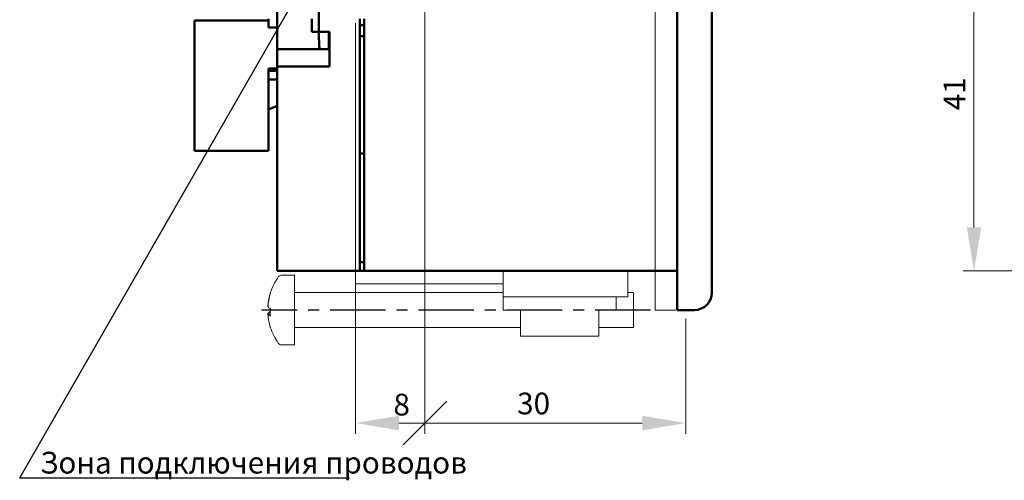
# Model space of a CAD drawing. Units: millimetres. Extents: x 1997 to 3190, y 1129 to 1549.
# Drawn here: x 2837 to 2951, y 1319 to 1372 of the extents above; entities that cross this region are included whole.
import ezdxf
from ezdxf.lldxf.tags import DXFTag

# ---------------------------------------------------------------- set-up
doc = ezdxf.new("R2010")
doc.units = ezdxf.units.MM
doc.linetypes.add('CENTER', pattern=[10.16, 6.35, -1.27, 1.27, -1.27])
for name, color, linetype, lineweight in [('help', 4, 'New Line1', 25), ('main', 5, 'Continuous', 50), ('size', 7, 'Continuous', 13), ('ОСЕВЫЕ', 1, 'CENTER', 25)]:
    doc.layers.add(name, color=color, linetype=linetype, lineweight=lineweight)
doc.styles.add('GOST', font='Gost.shx', dxfattribs={"width": 0.8, "oblique": 15, "height": 2.5})
tags = doc.linetypes.add('New Line1', pattern=[0.8, 0.5, -0.3]).pattern_tags.tags
tags[6:7] = [DXFTag(74, 4), DXFTag(75, 0), DXFTag(340, '0'), DXFTag(46, 1.0), DXFTag(50, 0.0), DXFTag(44, 0.0), DXFTag(45, 0.0)]
tags[4:5] = [DXFTag(74, 4), DXFTag(75, 0), DXFTag(340, '0'), DXFTag(46, 1.0), DXFTag(50, 0.0), DXFTag(44, 0.0), DXFTag(45, 0.0)]
doc.dimstyles.get("Standard").update_dxf_attribs({"dimtxt": 3.5, "dimasz": 4, "dimexe": 1.25, "dimexo": 1, "dimgap": 1, "dimtad": 1, "dimdec": 1, "dimrnd": 0.5, "dimdsep": 46, "dimtxsty": 'GOST', "dimcen": 0, "dimclrd": 256, "dimclre": 256, "dimclrt": 7, "dimadec": 0, "dimazin": 2, "dimtfac": 1, "dimtdec": 1, "dimtmove": 2, "dimatfit": 1, "dimfxl": 1, "dimtolj": 1, "dimtzin": 0, "dimlwd": -1, "dimlwe": -1, "dimarcsym": 2})

# ---------------------------------------------------------------- blocks, each defined once
blk = doc.blocks.new('_Oblique')
at = {"color": 0, "linetype": 'ByBlock', "lineweight": -2}
blk.add_line((-0.5, -0.5), (0.5, 0.5), dxfattribs=at)
blk = doc.blocks.new('*D106')
at = {"layer": 'Defpoints', "color": 0}
for p in [(2883.97, 1376.47), (2913.97, 1338.47), (2913.97, 1325.47)]:
    blk.add_point(p, dxfattribs=at)
at = {"layer": 'size', "lineweight": 0, "ltscale": 5}
for p, q in [((2883.97, 1375.47), (2883.97, 1324.22)), ((2913.97, 1337.47), (2913.97, 1324.22)), ((2883.97, 1325.47), (2908.97, 1325.47))]:
    blk.add_line(p, q, dxfattribs=at)
at = {"layer": 'size'}
blk.add_solid([(2908.97, 1324.63), (2908.97, 1326.3), (2913.97, 1325.47)], dxfattribs=at)
at = {"layer": 'size', "lineweight": 0, "xscale": 5, "yscale": 5, "zscale": 5, "rotation": 180}
blk.add_blockref('_Oblique', (2883.97, 1325.47), dxfattribs=at)
at = {"layer": 'size', "color": 7, "insert": (2896.47, 1327.72), "char_height": 2.5, "attachment_point": 5, "style": 'GOST'}
blk.add_mtext('\\A1;30', dxfattribs=at)
blk = doc.blocks.new('*D107')
at = {"layer": 'Defpoints', "color": 0}
for p in [(2875.97, 1372.47), (2883.97, 1360.97), (2875.97, 1325.47)]:
    blk.add_point(p, dxfattribs=at)
at = {"layer": 'size', "lineweight": 0, "ltscale": 5}
for p, q in [((2875.97, 1371.47), (2875.97, 1324.22)), ((2883.97, 1359.97), (2883.97, 1324.22)), ((2883.97, 1325.47), (2880.97, 1325.47))]:
    blk.add_line(p, q, dxfattribs=at)
at = {"layer": 'size'}
blk.add_solid([(2880.97, 1326.3), (2880.97, 1324.63), (2875.97, 1325.47)], dxfattribs=at)
at = {"layer": 'size', "lineweight": 0, "xscale": 5, "yscale": 5, "zscale": 5}
blk.add_blockref('_Oblique', (2883.97, 1325.47), dxfattribs=at)
at = {"layer": 'size', "color": 7, "insert": (2881.29, 1327.59), "char_height": 2.5, "attachment_point": 5, "style": 'GOST'}
blk.add_mtext('\\A1;8', dxfattribs=at)
blk = doc.blocks.new('*D108')
at = {"layer": 'Defpoints', "color": 0}
for p in [(2947.14, 1383.72), (2982.5, 1383.72), (2980, 1342.97)]:
    blk.add_point(p, dxfattribs=at)
at = {"layer": 'size', "lineweight": 0, "ltscale": 5}
for p, q in [((2981.5, 1383.72), (2945.89, 1383.72)), ((2947.14, 1347.97), (2947.14, 1378.72)), ((2979, 1342.97), (2945.89, 1342.97))]:
    blk.add_line(p, q, dxfattribs=at)
at = {"layer": 'size'}
for points in [[(2947.98, 1378.72), (2946.31, 1378.72), (2947.14, 1383.72)], [(2946.31, 1347.97), (2947.98, 1347.97), (2947.14, 1342.97)]]:
    blk.add_solid(points, dxfattribs=at)
at = {"layer": 'size', "color": 7, "insert": (2944.89, 1363.34), "char_height": 2.5, "attachment_point": 5, "rotation": 90, "style": 'GOST'}
blk.add_mtext('\\A1;41', dxfattribs=at)

msp = doc.modelspace()

# ---------------------------------------------------------------- linework, layer by layer
at = {"layer": 'help', "linetype": 'ByBlock', "ltscale": 5}
msp.add_line((2837.34, 1319.15), (2869.33, 1374.79), dxfattribs=at)
at = {"layer": 'help', "linetype": 'ByBlock', "lineweight": -2, "ltscale": 2}
msp.add_line((2837.34, 1319.15), (2875.28, 1319.15), dxfattribs=at)
at = {"layer": 'main', "linetype": 'New Line1', "lineweight": 20, "ltscale": 5}
for p, q in [((2910.47, 1507.47), (2910.47, 1338.47)), ((2868.97, 1342.47), (2867.48, 1342.47)), ((2868.97, 1334.47), (2868.97, 1342.47)), ((2875.97, 1341.47), (2875.97, 1342.97)), ((2892.97, 1339.97), (2892.97, 1342.97)), ((2907.33, 1339.97), (2907.33, 1342.97)), ((2880.97, 1341.47), (2875.97, 1341.47)), ((2892.97, 1341.47), (2880.97, 1341.47)), ((2892.97, 1340.47), (2868.97, 1340.47)), ((2907.97, 1340.47), (2907.33, 1340.47)), ((2907.97, 1336.47), (2907.97, 1340.47)), ((2893.97, 1339.97), (2892.97, 1339.97)), ((2892.97, 1338.47), (2892.97, 1339.97)), ((2904, 1339.97), (2893.97, 1339.97)), ((2904.87, 1339.97), (2904, 1339.97)), ((2905.12, 1339.97), (2904.87, 1339.97)), ((2906.49, 1339.97), (2905.12, 1339.97)), ((2905.97, 1339.97), (2905.97, 1338.47)), ((2906.83, 1339.97), (2906.49, 1339.97)), ((2907.33, 1339.97), (2906.83, 1339.97)), ((2865.9, 1338.98), (2865.91, 1338.98)), ((2866.17, 1338.09), (2865.9, 1338.07)), ((2865.9, 1338.07), (2865.91, 1337.95)), ((2865.9, 1337.95), (2866.17, 1337.98)), ((2894.97, 1338.47), (2892.97, 1338.47)), ((2894.97, 1335.47), (2894.97, 1338.47)), ((2905.97, 1338.47), (2903.97, 1338.47)), ((2903.97, 1338.47), (2903.97, 1335.47)), ((2912.77, 1338.47), (2910.47, 1338.47)), ((2868.97, 1336.47), (2894.97, 1336.47)), ((2903.97, 1336.47), (2907.97, 1336.47)), ((2894.97, 1335.47), (2903.97, 1335.47)), ((2867.48, 1334.47), (2868.97, 1334.47))]:
    msp.add_line(p, q, dxfattribs=at)
at = {"layer": 'main'}
for p, q in [((2912.97, 1507.47), (2912.97, 1338.47)), ((2916.97, 1505.47), (2916.97, 1340.47)), ((2866.97, 1370.47), (2866.97, 1475.47)), ((2871.77, 1475.47), (2871.77, 1370.47)), ((2865.97, 1370.97), (2865.97, 1371.97)), ((2870.97, 1370.47), (2870.97, 1371.97)), ((2876.47, 1371.97), (2876.47, 1344.97)), ((2876.97, 1371.97), (2876.97, 1344.97)), ((2857.47, 1356.77), (2857.47, 1371.77)), ((2857.47, 1371.77), (2865.97, 1371.77)), ((2865.97, 1370.97), (2865.97, 1371.77)), ((2866.97, 1370.97), (2865.97, 1370.97)), ((2876.97, 1371.22), (2876.47, 1371.22)), ((2866.97, 1368.47), (2866.97, 1370.47)), ((2872.97, 1370.47), (2870.97, 1370.47)), ((2872.91, 1368.47), (2872.91, 1370.47)), ((2872.97, 1370.47), (2872.97, 1366.47)), ((2876.97, 1369.97), (2876.47, 1369.97)), ((2871.87, 1368.47), (2866.97, 1368.47)), ((2866.97, 1366.47), (2866.97, 1368.47)), ((2871.87, 1368.47), (2872.91, 1368.47)), ((2872.91, 1368.47), (2872.91, 1368.47)), ((2866.97, 1366.27), (2865.97, 1366.27)), ((2865.97, 1356.77), (2865.97, 1366.27)), ((2872.97, 1366.47), (2866.97, 1366.47)), ((2866.97, 1366.47), (2866.97, 1344.97)), ((2865.97, 1364.97), (2865.97, 1365.97)), ((2865.97, 1365.97), (2866.97, 1365.97)), ((2865.97, 1364.97), (2866.97, 1364.97)), ((2865.97, 1361.52), (2866.97, 1361.94)), ((2857.47, 1356.77), (2865.97, 1356.77)), ((2876.97, 1356.47), (2876.47, 1356.47)), ((2866.97, 1342.97), (2866.97, 1344.97)), ((2876.47, 1344.97), (2876.47, 1342.97)), ((2876.97, 1342.97), (2876.97, 1344.97)), ((2876.97, 1343.97), (2876.47, 1343.97)), ((2876.47, 1342.97), (2866.97, 1342.97)), ((2876.97, 1342.97), (2876.47, 1342.97)), ((2912.97, 1342.97), (2876.97, 1342.97)), ((2914.97, 1338.47), (2912.97, 1338.47))]:
    msp.add_line(p, q, dxfattribs=at)
at = {"layer": 'main', "linetype": 'New Line1', "lineweight": 20, "ltscale": 5}
for centre, radius, start, end in [((2867.48, 1341.99), 0.48, 90, 144.217), ((2872.37, 1338.47), 6.5, 144.217, 162.3536), ((2872.27, 1338.53), 6.38, 162.4412, 175.9139), ((2872.35, 1338.4), 6.47, 162.5493, 175.903), ((2866.33, 1340.4), 0.162, 168.0528, 201.8731), ((2866.42, 1339.25), 0.648, 216.6415, 248.3617), ((2866.42, 1337.68), 0.648, 111.6383, 143.3585), ((2872.27, 1338.4), 6.38, 184.0861, 197.5588), ((2866.28, 1338.28), 0.502, 221.0667, 258.7887), ((2873.79, 1338.72), 7.62, 180.4416, 181.8673), ((2873.81, 1338.22), 7.64, 176.7597, 183.2403), ((2912.77, 1338.67), 0.2, 270, 0), ((2866.25, 1336.52), 0.0768, 182.2598, 212.5171), ((2872.37, 1338.47), 6.5, 197.6464, 215.783), ((2867.48, 1334.95), 0.48, 215.783, 270)]:
    msp.add_arc(centre, radius, start, end, dxfattribs=at)
at = {"layer": 'main'}
msp.add_arc((2914.97, 1340.47), 2, 270, 0, dxfattribs=at)
msp.add_ellipse((2871.87, 1370.47), major_axis=(0, 2), ratio=0.053333, start_param=1.570796, end_param=3.141593, dxfattribs=at)
at = {"layer": 'ОСЕВЫЕ'}
msp.add_line((2909.91, 1338.47), (2865.18, 1338.47), dxfattribs=at)

# ---------------------------------------------------------------- texts
at = {"layer": 'help', "linetype": 'ByBlock', "lineweight": -2, "ltscale": 2, "insert": (2839.68, 1322.16), "char_height": 2.5, "attachment_point": 1, "style": 'GOST'}
msp.add_mtext_dynamic_manual_height_columns('Зона подключения проводов', width=69.0225, gutter_width=17.5, heights=[0], dxfattribs=at)

# ---------------------------------------------------------------- dimensions: what is measured, and where the dimension line sits
at = {"layer": 'size', "ltscale": 5}
dim = msp.add_linear_dim(base=(2947.14, 1383.72), p1=(2980, 1342.97), p2=(2982.5, 1383.72), angle=90, dimstyle='Standard', override={"dimtxt": 3.5, "dimasz": 5, "dimexo": 1, "dimgap": 1, "dimtoh": 0, "dimdec": 0, "dimzin": 8, "dimdsep": 44, "dimcen": 1, "dimazin": 2, "dimtofl": 1, "dimlwd": 0, "dimlwe": 0}, dxfattribs=at)
dim.commit()
dim.dimension.update_dxf_attribs({"geometry": '*D108', "text_midpoint": (2944.89, 1363.34)})
dim = msp.add_linear_dim(base=(2913.97, 1325.47), p1=(2883.97, 1376.47), p2=(2913.97, 1338.47), dimstyle='Standard', override={"dimtxt": 3.5, "dimasz": 5, "dimexo": 1, "dimgap": 1, "dimtoh": 0, "dimzin": 8, "dimdsep": 44, "dimblk1": 'Oblique', "dimsah": 1, "dimcen": 1, "dimazin": 2, "dimtofl": 1, "dimlwd": 0, "dimlwe": 0}, dxfattribs=at)
dim.commit()
dim.dimension.update_dxf_attribs({"geometry": '*D106', "text_midpoint": (2896.47, 1327.72)})
dim = msp.add_linear_dim(base=(2875.97, 1325.47), p1=(2883.97, 1360.97), p2=(2875.97, 1372.47), dimstyle='Standard', override={"dimtxt": 3.5, "dimasz": 5, "dimexo": 1, "dimgap": 1, "dimtoh": 0, "dimzin": 8, "dimdsep": 44, "dimblk1": 'Oblique', "dimsah": 1, "dimcen": 1, "dimazin": 2, "dimtofl": 1, "dimlwd": 0, "dimlwe": 0}, dxfattribs=at)
dim.commit()
dim.dimension.update_dxf_attribs({"geometry": '*D107', "text_midpoint": (2881.29, 1327.59), "dimtype": 160})

doc.saveas('drawing.dxf')
